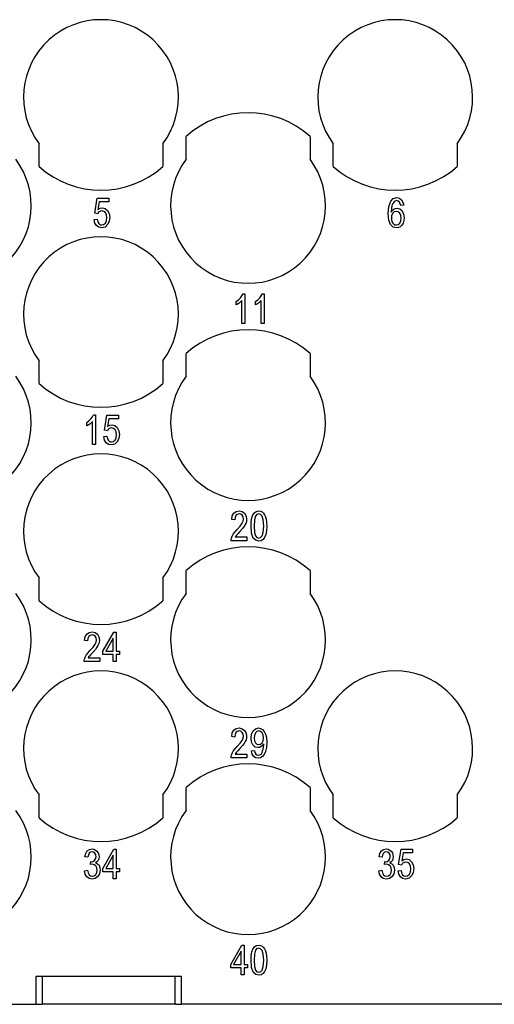
# Model space of a CAD drawing. Units: millimetres. Extents: x -546 to -336, y 61 to 358.
# Drawn here: x -461 to -446, y 119 to 151 of the extents above; entities that cross this region are included whole.
import ezdxf

# ---------------------------------------------------------------- set-up
doc = ezdxf.new("R2010")
doc.units = ezdxf.units.MM

# ---------------------------------------------------------------- blocks, each defined once
blk = doc.blocks.new('RQEEM_40__5', base_point=(-515.25, 118.996))
at = {"color": 7, "linetype": 'Continuous'}
for p, q in [((-460.75, 146.01), (-460.75, 146.746)), ((-456.75, 146.746), (-456.75, 146.01)), ((-456, 146.246), (-456, 146.982)), ((-452, 146.982), (-452, 146.246)), ((-451.25, 146.01), (-451.25, 146.746)), ((-447.25, 146.746), (-447.25, 146.01)), ((-458.952, 144.505), (-458.875, 144.995)), ((-458.875, 144.995), (-458.5, 144.995)), ((-458.808, 144.875), (-458.846, 144.625)), ((-458.5, 144.875), (-458.808, 144.875)), ((-458.5, 144.995), (-458.5, 144.875)), ((-449.456, 144.726), (-449.394, 144.893)), ((-449.394, 144.893), (-449.312, 144.977)), ((-449.327, 144.822), (-449.356, 144.756)), ((-449.288, 144.875), (-449.327, 144.822)), ((-449.312, 144.977), (-449.197, 145.007)), ((-449.25, 144.899), (-449.288, 144.875)), ((-449.207, 144.911), (-449.25, 144.899)), ((-449.154, 144.893), (-449.207, 144.911)), ((-449.197, 145.007), (-449.116, 144.989)), ((-449.111, 144.858), (-449.154, 144.893)), ((-449.116, 144.989), (-449.048, 144.941)), ((-449.092, 144.81), (-449.111, 144.858)), ((-449.072, 144.756), (-449.092, 144.81)), ((-449.048, 144.941), (-449.005, 144.864)), ((-449.005, 144.864), (-448.976, 144.768)), ((-458.856, 144.487), (-458.952, 144.505)), ((-458.836, 144.523), (-458.856, 144.487)), ((-458.846, 144.625), (-458.779, 144.667)), ((-458.803, 144.553), (-458.836, 144.523)), ((-458.769, 144.571), (-458.803, 144.553)), ((-458.779, 144.667), (-458.702, 144.684)), ((-458.721, 144.583), (-458.769, 144.571)), ((-458.654, 144.565), (-458.721, 144.583)), ((-458.702, 144.684), (-458.611, 144.661)), ((-458.601, 144.523), (-458.654, 144.565)), ((-458.611, 144.661), (-458.534, 144.595)), ((-458.572, 144.452), (-458.601, 144.523)), ((-458.534, 144.595), (-458.481, 144.493)), ((-458.481, 144.493), (-458.462, 144.374)), ((-449.476, 144.493), (-449.456, 144.726)), ((-449.461, 144.278), (-449.476, 144.493)), ((-449.375, 144.661), (-449.38, 144.535)), ((-449.38, 144.535), (-449.346, 144.589)), ((-449.356, 144.756), (-449.375, 144.661)), ((-449.332, 144.505), (-449.365, 144.434)), ((-449.346, 144.589), (-449.298, 144.631)), ((-449.279, 144.547), (-449.332, 144.505)), ((-449.298, 144.631), (-449.25, 144.655)), ((-449.216, 144.565), (-449.279, 144.547)), ((-449.25, 144.655), (-449.192, 144.667)), ((-449.159, 144.547), (-449.216, 144.565)), ((-449.192, 144.667), (-449.106, 144.643)), ((-449.106, 144.505), (-449.159, 144.547)), ((-449.106, 144.643), (-449.029, 144.577)), ((-449.072, 144.434), (-449.106, 144.505)), ((-448.976, 144.768), (-449.072, 144.756)), ((-449.029, 144.577), (-448.981, 144.475)), ((-448.981, 144.475), (-448.962, 144.356)), ((-458.966, 144.302), (-458.87, 144.314)), ((-458.947, 144.189), (-458.966, 144.302)), ((-458.894, 144.105), (-458.947, 144.189)), ((-458.87, 144.314), (-458.856, 144.231)), ((-458.856, 144.231), (-458.822, 144.171)), ((-458.822, 144.171), (-458.779, 144.135)), ((-458.664, 144.141), (-458.606, 144.189)), ((-458.524, 144.147), (-458.611, 144.058)), ((-458.606, 144.189), (-458.572, 144.261)), ((-458.558, 144.362), (-458.572, 144.452)), ((-458.572, 144.261), (-458.558, 144.362)), ((-458.481, 144.249), (-458.524, 144.147)), ((-458.462, 144.374), (-458.481, 144.249)), ((-449.404, 144.141), (-449.461, 144.278)), ((-449.365, 144.434), (-449.375, 144.356)), ((-449.375, 144.356), (-449.37, 144.296)), ((-449.37, 144.296), (-449.356, 144.237)), ((-449.356, 144.237), (-449.332, 144.189)), ((-449.332, 144.189), (-449.298, 144.153)), ((-449.298, 144.153), (-449.26, 144.135)), ((-449.154, 144.141), (-449.106, 144.189)), ((-449.106, 144.189), (-449.072, 144.255)), ((-449.058, 144.35), (-449.072, 144.434)), ((-449.072, 144.255), (-449.058, 144.35)), ((-448.996, 144.189), (-449.039, 144.117)), ((-448.972, 144.267), (-448.996, 144.189)), ((-448.962, 144.356), (-448.972, 144.267)), ((-458.822, 144.052), (-458.894, 144.105)), ((-458.726, 144.034), (-458.822, 144.052)), ((-458.779, 144.135), (-458.726, 144.129)), ((-458.726, 144.129), (-458.664, 144.141)), ((-458.611, 144.058), (-458.726, 144.034)), ((-449.317, 144.058), (-449.404, 144.141)), ((-449.207, 144.034), (-449.317, 144.058)), ((-449.26, 144.135), (-449.212, 144.129)), ((-449.212, 144.129), (-449.154, 144.141)), ((-449.144, 144.046), (-449.207, 144.034)), ((-449.087, 144.069), (-449.144, 144.046)), ((-449.039, 144.117), (-449.087, 144.069)), ((-454.384, 141.662), (-454.312, 141.71)), ((-454.384, 141.549), (-454.384, 141.662)), ((-454.288, 141.608), (-454.341, 141.572)), ((-454.312, 141.71), (-454.25, 141.775)), ((-454.24, 141.65), (-454.288, 141.608)), ((-454.25, 141.775), (-454.197, 141.841)), ((-454.197, 141.692), (-454.24, 141.65)), ((-454.197, 141.841), (-454.163, 141.907)), ((-454.197, 140.946), (-454.197, 141.692)), ((-454.163, 141.907), (-454.101, 141.907)), ((-454.101, 141.907), (-454.101, 140.946)), ((-453.76, 141.662), (-453.688, 141.71)), ((-453.76, 141.549), (-453.76, 141.662)), ((-453.664, 141.608), (-453.717, 141.572)), ((-453.688, 141.71), (-453.626, 141.775)), ((-453.616, 141.65), (-453.664, 141.608)), ((-453.626, 141.775), (-453.573, 141.841)), ((-453.573, 141.692), (-453.616, 141.65)), ((-453.573, 141.841), (-453.539, 141.907)), ((-453.573, 140.946), (-453.573, 141.692)), ((-453.539, 141.907), (-453.477, 141.907)), ((-453.477, 141.907), (-453.477, 140.946)), ((-454.341, 141.572), (-454.384, 141.549)), ((-453.717, 141.572), (-453.76, 141.549)), ((-454.101, 140.946), (-454.197, 140.946)), ((-453.477, 140.946), (-453.573, 140.946)), ((-460.75, 139.01), (-460.75, 139.746)), ((-456.75, 139.746), (-456.75, 139.01)), ((-456, 139.246), (-456, 139.982)), ((-452, 139.982), (-452, 139.246)), ((-459.211, 137.762), (-459.139, 137.81)), ((-459.139, 137.81), (-459.076, 137.875)), ((-459.076, 137.875), (-459.024, 137.941)), ((-459.024, 137.941), (-458.99, 138.007)), ((-458.99, 138.007), (-458.928, 138.007)), ((-458.928, 138.007), (-458.928, 137.046)), ((-458.64, 137.505), (-458.563, 137.995)), ((-458.563, 137.995), (-458.188, 137.995)), ((-458.496, 137.875), (-458.534, 137.625)), ((-458.188, 137.875), (-458.496, 137.875)), ((-458.188, 137.995), (-458.188, 137.875)), ((-459.211, 137.649), (-459.211, 137.762)), ((-459.168, 137.672), (-459.211, 137.649)), ((-459.115, 137.708), (-459.168, 137.672)), ((-459.067, 137.75), (-459.115, 137.708)), ((-459.024, 137.792), (-459.067, 137.75)), ((-459.024, 137.046), (-459.024, 137.792)), ((-458.544, 137.487), (-458.64, 137.505)), ((-458.524, 137.523), (-458.544, 137.487)), ((-458.534, 137.625), (-458.467, 137.667)), ((-458.491, 137.553), (-458.524, 137.523)), ((-458.457, 137.571), (-458.491, 137.553)), ((-458.467, 137.667), (-458.39, 137.684)), ((-458.409, 137.583), (-458.457, 137.571)), ((-458.342, 137.565), (-458.409, 137.583)), ((-458.39, 137.684), (-458.299, 137.661)), ((-458.289, 137.523), (-458.342, 137.565)), ((-458.299, 137.661), (-458.222, 137.595)), ((-458.26, 137.452), (-458.289, 137.523)), ((-458.222, 137.595), (-458.169, 137.493)), ((-458.169, 137.493), (-458.15, 137.374)), ((-458.654, 137.302), (-458.558, 137.314)), ((-458.635, 137.189), (-458.654, 137.302)), ((-458.582, 137.105), (-458.635, 137.189)), ((-458.558, 137.314), (-458.544, 137.231)), ((-458.544, 137.231), (-458.51, 137.171)), ((-458.51, 137.171), (-458.467, 137.135)), ((-458.352, 137.141), (-458.294, 137.189)), ((-458.294, 137.189), (-458.26, 137.261)), ((-458.246, 137.362), (-458.26, 137.452)), ((-458.26, 137.261), (-458.246, 137.362)), ((-458.169, 137.249), (-458.212, 137.147)), ((-458.15, 137.374), (-458.169, 137.249)), ((-458.928, 137.046), (-459.024, 137.046)), ((-458.51, 137.052), (-458.582, 137.105)), ((-458.414, 137.034), (-458.51, 137.052)), ((-458.467, 137.135), (-458.414, 137.129)), ((-458.414, 137.129), (-458.352, 137.141)), ((-458.299, 137.058), (-458.414, 137.034)), ((-458.212, 137.147), (-458.299, 137.058)), ((-454.528, 134.632), (-454.509, 134.746)), ((-454.432, 134.614), (-454.528, 134.632)), ((-454.509, 134.746), (-454.456, 134.835)), ((-454.456, 134.835), (-454.384, 134.889)), ((-454.422, 134.692), (-454.432, 134.614)), ((-454.394, 134.758), (-454.422, 134.692)), ((-454.35, 134.793), (-454.394, 134.758)), ((-454.384, 134.889), (-454.283, 134.907)), ((-454.288, 134.811), (-454.35, 134.793)), ((-454.235, 134.799), (-454.288, 134.811)), ((-454.283, 134.907), (-454.192, 134.883)), ((-454.187, 134.764), (-454.235, 134.799)), ((-454.192, 134.883), (-454.115, 134.829)), ((-454.158, 134.71), (-454.187, 134.764)), ((-454.144, 134.65), (-454.158, 134.71)), ((-454.158, 134.578), (-454.144, 134.65)), ((-454.115, 134.829), (-454.067, 134.74)), ((-454.067, 134.74), (-454.048, 134.638)), ((-454.048, 134.638), (-454.053, 134.578)), ((-453.899, 134.567), (-453.88, 134.686)), ((-453.88, 134.686), (-453.846, 134.775)), ((-453.846, 134.775), (-453.798, 134.847)), ((-453.798, 134.847), (-453.736, 134.889)), ((-453.76, 134.74), (-453.798, 134.614)), ((-453.717, 134.793), (-453.76, 134.74)), ((-453.736, 134.889), (-453.654, 134.907)), ((-453.654, 134.811), (-453.717, 134.793)), ((-453.654, 134.907), (-453.597, 134.895)), ((-453.597, 134.787), (-453.654, 134.811)), ((-453.597, 134.895), (-453.544, 134.871)), ((-453.544, 134.734), (-453.597, 134.787)), ((-453.544, 134.871), (-453.501, 134.829)), ((-453.51, 134.614), (-453.544, 134.734)), ((-453.501, 134.829), (-453.467, 134.781)), ((-453.467, 134.781), (-453.443, 134.716)), ((-453.443, 134.716), (-453.419, 134.644)), ((-453.419, 134.644), (-453.405, 134.543)), ((-454.427, 134.22), (-454.355, 134.304)), ((-454.355, 134.304), (-454.254, 134.417)), ((-454.182, 134.34), (-454.264, 134.244)), ((-454.254, 134.417), (-454.187, 134.507)), ((-454.187, 134.507), (-454.158, 134.578)), ((-454.13, 134.411), (-454.182, 134.34)), ((-454.096, 134.465), (-454.13, 134.411)), ((-454.067, 134.525), (-454.096, 134.465)), ((-454.053, 134.578), (-454.067, 134.525)), ((-453.904, 134.417), (-453.899, 134.567)), ((-453.89, 134.184), (-453.904, 134.417)), ((-453.798, 134.614), (-453.808, 134.417)), ((-453.808, 134.417), (-453.798, 134.214)), ((-453.496, 134.417), (-453.51, 134.614)), ((-453.51, 134.214), (-453.496, 134.417)), ((-453.4, 134.417), (-453.41, 134.262)), ((-453.405, 134.543), (-453.4, 134.417)), ((-454.542, 133.987), (-454.533, 134.029)), ((-454.542, 133.946), (-454.542, 133.987)), ((-454.533, 134.029), (-454.514, 134.089)), ((-454.514, 134.089), (-454.48, 134.155)), ((-454.48, 134.155), (-454.427, 134.22)), ((-454.398, 134.095), (-454.418, 134.065)), ((-454.418, 134.065), (-454.038, 134.065)), ((-454.374, 134.125), (-454.398, 134.095)), ((-454.336, 134.167), (-454.374, 134.125)), ((-454.264, 134.244), (-454.336, 134.167)), ((-454.038, 134.065), (-454.038, 133.946)), ((-453.832, 134.029), (-453.89, 134.184)), ((-453.755, 133.958), (-453.832, 134.029)), ((-453.798, 134.214), (-453.765, 134.101)), ((-453.765, 134.101), (-453.717, 134.047)), ((-453.717, 134.047), (-453.654, 134.029)), ((-453.654, 134.029), (-453.597, 134.047)), ((-453.597, 134.047), (-453.544, 134.101)), ((-453.515, 133.987), (-453.578, 133.946)), ((-453.544, 134.101), (-453.51, 134.214)), ((-453.467, 134.053), (-453.515, 133.987)), ((-453.429, 134.143), (-453.467, 134.053)), ((-453.41, 134.262), (-453.429, 134.143)), ((-454.038, 133.946), (-454.542, 133.946)), ((-453.654, 133.934), (-453.755, 133.958)), ((-453.578, 133.946), (-453.654, 133.934)), ((-460.75, 132.01), (-460.75, 132.746)), ((-456.75, 132.746), (-456.75, 132.01)), ((-456, 132.246), (-456, 132.982)), ((-452, 132.982), (-452, 132.246)), ((-459.278, 130.732), (-459.259, 130.846)), ((-459.259, 130.846), (-459.206, 130.935)), ((-459.206, 130.935), (-459.134, 130.989)), ((-459.144, 130.858), (-459.172, 130.792)), ((-459.1, 130.893), (-459.144, 130.858)), ((-459.134, 130.989), (-459.033, 131.007)), ((-459.038, 130.911), (-459.1, 130.893)), ((-458.985, 130.899), (-459.038, 130.911)), ((-459.033, 131.007), (-458.942, 130.983)), ((-458.937, 130.864), (-458.985, 130.899)), ((-458.942, 130.983), (-458.865, 130.929)), ((-458.908, 130.81), (-458.937, 130.864)), ((-458.865, 130.929), (-458.817, 130.84)), ((-458.817, 130.84), (-458.798, 130.738)), ((-458.688, 130.38), (-458.332, 131.001)), ((-458.332, 131.001), (-458.256, 131.001)), ((-458.256, 131.001), (-458.256, 130.38)), ((-459.182, 130.714), (-459.278, 130.732)), ((-459.172, 130.792), (-459.182, 130.714)), ((-459.105, 130.404), (-459.004, 130.517)), ((-459.004, 130.517), (-458.937, 130.607)), ((-458.937, 130.607), (-458.908, 130.678)), ((-458.88, 130.511), (-458.932, 130.44)), ((-458.894, 130.75), (-458.908, 130.81)), ((-458.908, 130.678), (-458.894, 130.75)), ((-458.846, 130.565), (-458.88, 130.511)), ((-458.817, 130.625), (-458.846, 130.565)), ((-458.803, 130.678), (-458.817, 130.625)), ((-458.798, 130.738), (-458.803, 130.678)), ((-458.352, 130.804), (-458.596, 130.38)), ((-458.352, 130.38), (-458.352, 130.804)), ((-459.283, 130.129), (-459.264, 130.189)), ((-459.264, 130.189), (-459.23, 130.255)), ((-459.23, 130.255), (-459.177, 130.32)), ((-459.177, 130.32), (-459.105, 130.404)), ((-459.148, 130.195), (-459.168, 130.165)), ((-459.124, 130.225), (-459.148, 130.195)), ((-459.086, 130.267), (-459.124, 130.225)), ((-459.014, 130.344), (-459.086, 130.267)), ((-458.932, 130.44), (-459.014, 130.344)), ((-458.688, 130.272), (-458.688, 130.38)), ((-458.352, 130.272), (-458.688, 130.272)), ((-458.596, 130.38), (-458.352, 130.38)), ((-458.352, 130.046), (-458.352, 130.272)), ((-458.256, 130.38), (-458.15, 130.38)), ((-458.256, 130.272), (-458.256, 130.046)), ((-458.15, 130.272), (-458.256, 130.272)), ((-458.15, 130.38), (-458.15, 130.272)), ((-459.292, 130.087), (-459.283, 130.129)), ((-459.292, 130.046), (-459.292, 130.087)), ((-458.788, 130.046), (-459.292, 130.046)), ((-459.168, 130.165), (-458.788, 130.165)), ((-458.788, 130.165), (-458.788, 130.046)), ((-458.256, 130.046), (-458.352, 130.046)), ((-454.528, 127.632), (-454.509, 127.746)), ((-454.509, 127.746), (-454.456, 127.835)), ((-454.456, 127.835), (-454.384, 127.889)), ((-454.422, 127.692), (-454.432, 127.614)), ((-454.394, 127.758), (-454.422, 127.692)), ((-454.35, 127.793), (-454.394, 127.758)), ((-454.384, 127.889), (-454.283, 127.907)), ((-454.288, 127.811), (-454.35, 127.793)), ((-454.235, 127.799), (-454.288, 127.811)), ((-454.283, 127.907), (-454.192, 127.883)), ((-454.187, 127.764), (-454.235, 127.799)), ((-454.192, 127.883), (-454.115, 127.829)), ((-454.158, 127.71), (-454.187, 127.764)), ((-454.144, 127.65), (-454.158, 127.71)), ((-454.158, 127.578), (-454.144, 127.65)), ((-454.115, 127.829), (-454.067, 127.74)), ((-454.067, 127.74), (-454.048, 127.638)), ((-454.048, 127.638), (-454.053, 127.578)), ((-453.904, 127.584), (-453.89, 127.71)), ((-453.89, 127.71), (-453.837, 127.817)), ((-453.837, 127.817), (-453.76, 127.883)), ((-453.798, 127.668), (-453.808, 127.578)), ((-453.765, 127.746), (-453.798, 127.668)), ((-453.717, 127.793), (-453.765, 127.746)), ((-453.76, 127.883), (-453.664, 127.907)), ((-453.654, 127.811), (-453.717, 127.793)), ((-453.664, 127.907), (-453.597, 127.889)), ((-453.597, 127.793), (-453.654, 127.811)), ((-453.597, 127.889), (-453.53, 127.853)), ((-453.544, 127.752), (-453.597, 127.793)), ((-453.515, 127.68), (-453.544, 127.752)), ((-453.53, 127.853), (-453.477, 127.793)), ((-453.501, 127.59), (-453.515, 127.68)), ((-453.477, 127.793), (-453.434, 127.71)), ((-453.434, 127.71), (-453.41, 127.596)), ((-454.432, 127.614), (-454.528, 127.632)), ((-454.355, 127.304), (-454.254, 127.417)), ((-454.182, 127.34), (-454.264, 127.244)), ((-454.254, 127.417), (-454.187, 127.507)), ((-454.187, 127.507), (-454.158, 127.578)), ((-454.13, 127.411), (-454.182, 127.34)), ((-454.096, 127.465), (-454.13, 127.411)), ((-454.067, 127.525), (-454.096, 127.465)), ((-454.053, 127.578), (-454.067, 127.525)), ((-453.89, 127.453), (-453.904, 127.584)), ((-453.842, 127.358), (-453.89, 127.453)), ((-453.77, 127.292), (-453.842, 127.358)), ((-453.808, 127.578), (-453.798, 127.495)), ((-453.798, 127.495), (-453.765, 127.429)), ((-453.765, 127.429), (-453.717, 127.387)), ((-453.717, 127.387), (-453.654, 127.375)), ((-453.654, 127.375), (-453.597, 127.387)), ((-453.597, 127.387), (-453.544, 127.429)), ((-453.534, 127.346), (-453.578, 127.304)), ((-453.544, 127.429), (-453.515, 127.495)), ((-453.496, 127.399), (-453.534, 127.346)), ((-453.515, 127.495), (-453.501, 127.59)), ((-453.501, 127.298), (-453.496, 127.375)), ((-453.496, 127.375), (-453.496, 127.399)), ((-453.41, 127.596), (-453.4, 127.441)), ((-453.4, 127.441), (-453.41, 127.274)), ((-454.542, 126.987), (-454.533, 127.029)), ((-454.533, 127.029), (-454.514, 127.089)), ((-454.514, 127.089), (-454.48, 127.155)), ((-454.48, 127.155), (-454.427, 127.22)), ((-454.427, 127.22), (-454.355, 127.304)), ((-454.398, 127.095), (-454.418, 127.065)), ((-454.418, 127.065), (-454.038, 127.065)), ((-454.374, 127.125), (-454.398, 127.095)), ((-454.336, 127.167), (-454.374, 127.125)), ((-454.264, 127.244), (-454.336, 127.167)), ((-454.038, 127.065), (-454.038, 126.946)), ((-453.89, 127.172), (-453.794, 127.184)), ((-453.87, 127.065), (-453.89, 127.172)), ((-453.822, 126.993), (-453.87, 127.065)), ((-453.794, 127.184), (-453.779, 127.113)), ((-453.779, 127.113), (-453.755, 127.065)), ((-453.678, 127.274), (-453.77, 127.292)), ((-453.755, 127.065), (-453.722, 127.035)), ((-453.722, 127.035), (-453.674, 127.029)), ((-453.63, 127.28), (-453.678, 127.274)), ((-453.674, 127.029), (-453.635, 127.035)), ((-453.635, 127.035), (-453.597, 127.053)), ((-453.578, 127.304), (-453.63, 127.28)), ((-453.597, 127.053), (-453.568, 127.077)), ((-453.568, 127.077), (-453.544, 127.119)), ((-453.544, 127.119), (-453.53, 127.167)), ((-453.53, 127.167), (-453.51, 127.226)), ((-453.477, 127.053), (-453.53, 126.987)), ((-453.51, 127.226), (-453.501, 127.298)), ((-453.434, 127.149), (-453.477, 127.053)), ((-453.41, 127.274), (-453.434, 127.149)), ((-454.542, 126.946), (-454.542, 126.987)), ((-454.038, 126.946), (-454.542, 126.946)), ((-453.76, 126.946), (-453.822, 126.993)), ((-453.678, 126.934), (-453.76, 126.946)), ((-453.602, 126.946), (-453.678, 126.934)), ((-453.53, 126.987), (-453.602, 126.946)), ((-460.75, 125.01), (-460.75, 125.746)), ((-456.75, 125.746), (-456.75, 125.01)), ((-456, 125.246), (-456, 125.982)), ((-452, 125.982), (-452, 125.246)), ((-451.25, 125.01), (-451.25, 125.746)), ((-447.25, 125.746), (-447.25, 125.01)), ((-459.268, 123.756), (-459.244, 123.858)), ((-459.244, 123.858), (-459.192, 123.941)), ((-459.192, 123.941), (-459.124, 123.989)), ((-459.129, 123.864), (-459.158, 123.81)), ((-459.091, 123.899), (-459.129, 123.864)), ((-459.124, 123.989), (-459.038, 124.007)), ((-459.038, 123.911), (-459.091, 123.899)), ((-459.038, 124.007), (-458.98, 123.995)), ((-458.99, 123.899), (-459.038, 123.911)), ((-458.947, 123.864), (-458.99, 123.899)), ((-458.98, 123.995), (-458.923, 123.971)), ((-458.918, 123.816), (-458.947, 123.864)), ((-458.923, 123.971), (-458.88, 123.929)), ((-458.88, 123.929), (-458.841, 123.875)), ((-458.841, 123.875), (-458.822, 123.816)), ((-458.688, 123.38), (-458.332, 124.001)), ((-458.332, 124.001), (-458.256, 124.001)), ((-458.256, 124.001), (-458.256, 123.38)), ((-449.768, 123.756), (-449.744, 123.858)), ((-449.744, 123.858), (-449.692, 123.941)), ((-449.692, 123.941), (-449.624, 123.989)), ((-449.629, 123.864), (-449.658, 123.81)), ((-449.591, 123.899), (-449.629, 123.864)), ((-449.624, 123.989), (-449.538, 124.007)), ((-449.538, 123.911), (-449.591, 123.899)), ((-449.538, 124.007), (-449.48, 123.995)), ((-449.49, 123.899), (-449.538, 123.911)), ((-449.447, 123.864), (-449.49, 123.899)), ((-449.48, 123.995), (-449.423, 123.971)), ((-449.418, 123.816), (-449.447, 123.864)), ((-449.423, 123.971), (-449.38, 123.929)), ((-449.38, 123.929), (-449.341, 123.875)), ((-449.341, 123.875), (-449.322, 123.816)), ((-449.14, 123.505), (-449.063, 123.995)), ((-449.063, 123.995), (-448.688, 123.995)), ((-448.996, 123.875), (-449.034, 123.625)), ((-448.688, 123.875), (-448.996, 123.875)), ((-448.688, 123.995), (-448.688, 123.875)), ((-459.172, 123.738), (-459.268, 123.756)), ((-459.158, 123.81), (-459.172, 123.738)), ((-459.091, 123.499), (-459.081, 123.601)), ((-459.024, 123.511), (-459.091, 123.499)), ((-459.081, 123.601), (-459.076, 123.595)), ((-459.076, 123.595), (-459.067, 123.595)), ((-459.067, 123.595), (-459.009, 123.601)), ((-458.966, 123.493), (-459.024, 123.511)), ((-459.009, 123.601), (-458.956, 123.637)), ((-458.956, 123.637), (-458.923, 123.684)), ((-458.923, 123.684), (-458.908, 123.756)), ((-458.88, 123.589), (-458.923, 123.559)), ((-458.923, 123.559), (-458.86, 123.529)), ((-458.908, 123.756), (-458.918, 123.816)), ((-458.841, 123.637), (-458.88, 123.589)), ((-458.86, 123.529), (-458.812, 123.481)), ((-458.822, 123.69), (-458.841, 123.637)), ((-458.822, 123.816), (-458.812, 123.756)), ((-458.812, 123.756), (-458.822, 123.69)), ((-458.352, 123.804), (-458.596, 123.38)), ((-458.352, 123.38), (-458.352, 123.804)), ((-449.672, 123.738), (-449.768, 123.756)), ((-449.658, 123.81), (-449.672, 123.738)), ((-449.591, 123.499), (-449.581, 123.601)), ((-449.524, 123.511), (-449.591, 123.499)), ((-449.581, 123.601), (-449.576, 123.595)), ((-449.576, 123.595), (-449.567, 123.595)), ((-449.567, 123.595), (-449.509, 123.601)), ((-449.466, 123.493), (-449.524, 123.511)), ((-449.509, 123.601), (-449.456, 123.637)), ((-449.456, 123.637), (-449.423, 123.684)), ((-449.423, 123.684), (-449.408, 123.756)), ((-449.38, 123.589), (-449.423, 123.559)), ((-449.423, 123.559), (-449.36, 123.529)), ((-449.408, 123.756), (-449.418, 123.816)), ((-449.341, 123.637), (-449.38, 123.589)), ((-449.36, 123.529), (-449.312, 123.481)), ((-449.322, 123.69), (-449.341, 123.637)), ((-449.322, 123.816), (-449.312, 123.756)), ((-449.312, 123.756), (-449.322, 123.69)), ((-449.024, 123.523), (-449.044, 123.487)), ((-449.034, 123.625), (-448.967, 123.667)), ((-448.991, 123.553), (-449.024, 123.523)), ((-448.957, 123.571), (-448.991, 123.553)), ((-448.967, 123.667), (-448.89, 123.684)), ((-448.909, 123.583), (-448.957, 123.571)), ((-448.842, 123.565), (-448.909, 123.583)), ((-448.89, 123.684), (-448.799, 123.661)), ((-448.789, 123.523), (-448.842, 123.565)), ((-448.799, 123.661), (-448.722, 123.595)), ((-448.76, 123.452), (-448.789, 123.523)), ((-448.722, 123.595), (-448.669, 123.493)), ((-459.278, 123.302), (-459.182, 123.32)), ((-459.259, 123.189), (-459.278, 123.302)), ((-459.182, 123.32), (-459.163, 123.231)), ((-459.163, 123.231), (-459.129, 123.171)), ((-458.913, 123.458), (-458.966, 123.493)), ((-458.918, 123.183), (-458.884, 123.249)), ((-458.884, 123.398), (-458.913, 123.458)), ((-458.87, 123.326), (-458.884, 123.398)), ((-458.884, 123.249), (-458.87, 123.326)), ((-458.793, 123.207), (-458.851, 123.117)), ((-458.812, 123.481), (-458.784, 123.41)), ((-458.774, 123.326), (-458.793, 123.207)), ((-458.784, 123.41), (-458.774, 123.326)), ((-458.688, 123.272), (-458.688, 123.38)), ((-458.352, 123.272), (-458.688, 123.272)), ((-458.596, 123.38), (-458.352, 123.38)), ((-458.352, 123.046), (-458.352, 123.272)), ((-458.256, 123.38), (-458.15, 123.38)), ((-458.15, 123.272), (-458.256, 123.272)), ((-458.256, 123.272), (-458.256, 123.046)), ((-458.15, 123.38), (-458.15, 123.272)), ((-449.778, 123.302), (-449.682, 123.32)), ((-449.759, 123.189), (-449.778, 123.302)), ((-449.682, 123.32), (-449.663, 123.231)), ((-449.663, 123.231), (-449.629, 123.171)), ((-449.413, 123.458), (-449.466, 123.493)), ((-449.418, 123.183), (-449.384, 123.249)), ((-449.384, 123.398), (-449.413, 123.458)), ((-449.37, 123.326), (-449.384, 123.398)), ((-449.384, 123.249), (-449.37, 123.326)), ((-449.293, 123.207), (-449.351, 123.117)), ((-449.312, 123.481), (-449.284, 123.41)), ((-449.274, 123.326), (-449.293, 123.207)), ((-449.284, 123.41), (-449.274, 123.326)), ((-449.154, 123.302), (-449.058, 123.314)), ((-449.135, 123.189), (-449.154, 123.302)), ((-449.044, 123.487), (-449.14, 123.505)), ((-449.058, 123.314), (-449.044, 123.231)), ((-449.044, 123.231), (-449.01, 123.171)), ((-448.794, 123.189), (-448.76, 123.261)), ((-448.746, 123.362), (-448.76, 123.452)), ((-448.76, 123.261), (-448.746, 123.362)), ((-448.669, 123.249), (-448.712, 123.147)), ((-448.669, 123.493), (-448.65, 123.374)), ((-448.65, 123.374), (-448.669, 123.249)), ((-459.206, 123.105), (-459.259, 123.189)), ((-459.134, 123.052), (-459.206, 123.105)), ((-459.038, 123.034), (-459.134, 123.052)), ((-459.129, 123.171), (-459.086, 123.135)), ((-459.086, 123.135), (-459.033, 123.129)), ((-458.937, 123.052), (-459.038, 123.034)), ((-459.033, 123.129), (-458.971, 123.141)), ((-458.971, 123.141), (-458.918, 123.183)), ((-458.851, 123.117), (-458.937, 123.052)), ((-458.256, 123.046), (-458.352, 123.046)), ((-449.706, 123.105), (-449.759, 123.189)), ((-449.634, 123.052), (-449.706, 123.105)), ((-449.538, 123.034), (-449.634, 123.052)), ((-449.629, 123.171), (-449.586, 123.135)), ((-449.586, 123.135), (-449.533, 123.129)), ((-449.437, 123.052), (-449.538, 123.034)), ((-449.533, 123.129), (-449.471, 123.141)), ((-449.471, 123.141), (-449.418, 123.183)), ((-449.351, 123.117), (-449.437, 123.052)), ((-449.082, 123.105), (-449.135, 123.189)), ((-449.01, 123.052), (-449.082, 123.105)), ((-449.01, 123.171), (-448.967, 123.135)), ((-448.914, 123.034), (-449.01, 123.052)), ((-448.967, 123.135), (-448.914, 123.129)), ((-448.914, 123.129), (-448.852, 123.141)), ((-448.799, 123.058), (-448.914, 123.034)), ((-448.852, 123.141), (-448.794, 123.189)), ((-448.712, 123.147), (-448.799, 123.058)), ((-454.562, 120.28), (-454.206, 120.901)), ((-454.226, 120.704), (-454.47, 120.28)), ((-454.226, 120.28), (-454.226, 120.704)), ((-454.206, 120.901), (-454.13, 120.901)), ((-454.13, 120.901), (-454.13, 120.28)), ((-453.899, 120.567), (-453.88, 120.686)), ((-453.88, 120.686), (-453.846, 120.775)), ((-453.846, 120.775), (-453.798, 120.847)), ((-453.798, 120.847), (-453.736, 120.889)), ((-453.76, 120.74), (-453.798, 120.614)), ((-453.717, 120.793), (-453.76, 120.74)), ((-453.736, 120.889), (-453.654, 120.907)), ((-453.654, 120.811), (-453.717, 120.793)), ((-453.654, 120.907), (-453.597, 120.895)), ((-453.597, 120.787), (-453.654, 120.811)), ((-453.597, 120.895), (-453.544, 120.871)), ((-453.544, 120.734), (-453.597, 120.787)), ((-453.544, 120.871), (-453.501, 120.829)), ((-453.51, 120.614), (-453.544, 120.734)), ((-453.501, 120.829), (-453.467, 120.781)), ((-453.467, 120.781), (-453.443, 120.716)), ((-453.443, 120.716), (-453.419, 120.644)), ((-453.904, 120.417), (-453.899, 120.567)), ((-453.89, 120.184), (-453.904, 120.417)), ((-453.798, 120.614), (-453.808, 120.417)), ((-453.808, 120.417), (-453.798, 120.214)), ((-453.496, 120.417), (-453.51, 120.614)), ((-453.51, 120.214), (-453.496, 120.417)), ((-453.419, 120.644), (-453.405, 120.543)), ((-453.4, 120.417), (-453.41, 120.262)), ((-453.405, 120.543), (-453.4, 120.417)), ((-454.562, 120.172), (-454.562, 120.28)), ((-454.226, 120.172), (-454.562, 120.172)), ((-454.47, 120.28), (-454.226, 120.28)), ((-454.226, 119.946), (-454.226, 120.172)), ((-454.13, 120.28), (-454.024, 120.28)), ((-454.024, 120.172), (-454.13, 120.172)), ((-454.13, 120.172), (-454.13, 119.946)), ((-454.024, 120.28), (-454.024, 120.172)), ((-453.832, 120.029), (-453.89, 120.184)), ((-453.755, 119.958), (-453.832, 120.029)), ((-453.798, 120.214), (-453.765, 120.101)), ((-453.765, 120.101), (-453.717, 120.047)), ((-453.717, 120.047), (-453.654, 120.029)), ((-453.654, 120.029), (-453.597, 120.047)), ((-453.597, 120.047), (-453.544, 120.101)), ((-453.544, 120.101), (-453.51, 120.214)), ((-453.467, 120.053), (-453.515, 119.987)), ((-453.429, 120.143), (-453.467, 120.053)), ((-453.41, 120.262), (-453.429, 120.143)), ((-460.85, 119.896), (-460.85, 118.996)), ((-460.65, 119.896), (-460.85, 119.896)), ((-460.65, 119.896), (-460.65, 118.996)), ((-456.35, 119.896), (-460.65, 119.896)), ((-456.35, 118.996), (-456.35, 119.896)), ((-456.15, 119.896), (-456.35, 119.896)), ((-456.15, 118.996), (-456.15, 119.896)), ((-454.13, 119.946), (-454.226, 119.946)), ((-453.654, 119.934), (-453.755, 119.958)), ((-453.578, 119.946), (-453.654, 119.934)), ((-453.515, 119.987), (-453.578, 119.946)), ((-485.15, 118.996), (-460.85, 118.996)), ((-460.85, 118.996), (-460.65, 118.996)), ((-456.35, 118.996), (-460.65, 118.996)), ((-456.35, 118.996), (-456.15, 118.996)), ((-441.35, 118.996), (-456.15, 118.996))]:
    blk.add_line(p, q, dxfattribs=at)
for centre, radius, start, end in [((-458.75, 148.246), 2.5, 323.1301, 216.8699), ((-449.25, 148.246), 2.5, 323.1301, 216.8699), ((-454, 144.746), 3, 48.1897, 131.8103), ((-463.5, 144.746), 2.5, 143.1301, 36.8699), ((-454, 144.746), 2.5, 143.1301, 36.8699), ((-458.75, 148.246), 3, 228.1897, 311.8103), ((-449.25, 148.246), 3, 228.1897, 311.8103), ((-458.75, 141.246), 2.5, 323.1301, 216.8699), ((-454, 137.746), 3, 48.1897, 131.8103), ((-463.5, 137.746), 2.5, 143.1301, 36.8699), ((-454, 137.746), 2.5, 143.1301, 36.8699), ((-458.75, 141.246), 3, 228.1897, 311.8103), ((-458.75, 134.246), 2.5, 323.1301, 216.8699), ((-454, 130.746), 3, 48.1897, 131.8103), ((-463.5, 130.746), 2.5, 143.1301, 36.8699), ((-454, 130.746), 2.5, 143.1301, 36.8699), ((-458.75, 134.246), 3, 228.1897, 311.8103), ((-458.75, 127.246), 2.5, 323.1301, 216.8699), ((-449.25, 127.246), 2.5, 323.1301, 216.8699), ((-454, 123.746), 3, 48.1897, 131.8103), ((-463.5, 123.746), 2.5, 143.1301, 36.8699), ((-454, 123.746), 2.5, 143.1301, 36.8699), ((-458.75, 127.246), 3, 228.1897, 311.8103), ((-449.25, 127.246), 3, 228.1897, 311.8103)]:
    blk.add_arc(centre, radius, start, end, dxfattribs=at)
blk = doc.blocks.new('Superiore1', base_point=(-473, 135.996))
blk.add_blockref('RQEEM_40__5', (-515.25, 118.996))

msp = doc.modelspace()

# ---------------------------------------------------------------- block references
msp.add_blockref('Superiore1', (-473, 135.996))

doc.saveas('drawing.dxf')
